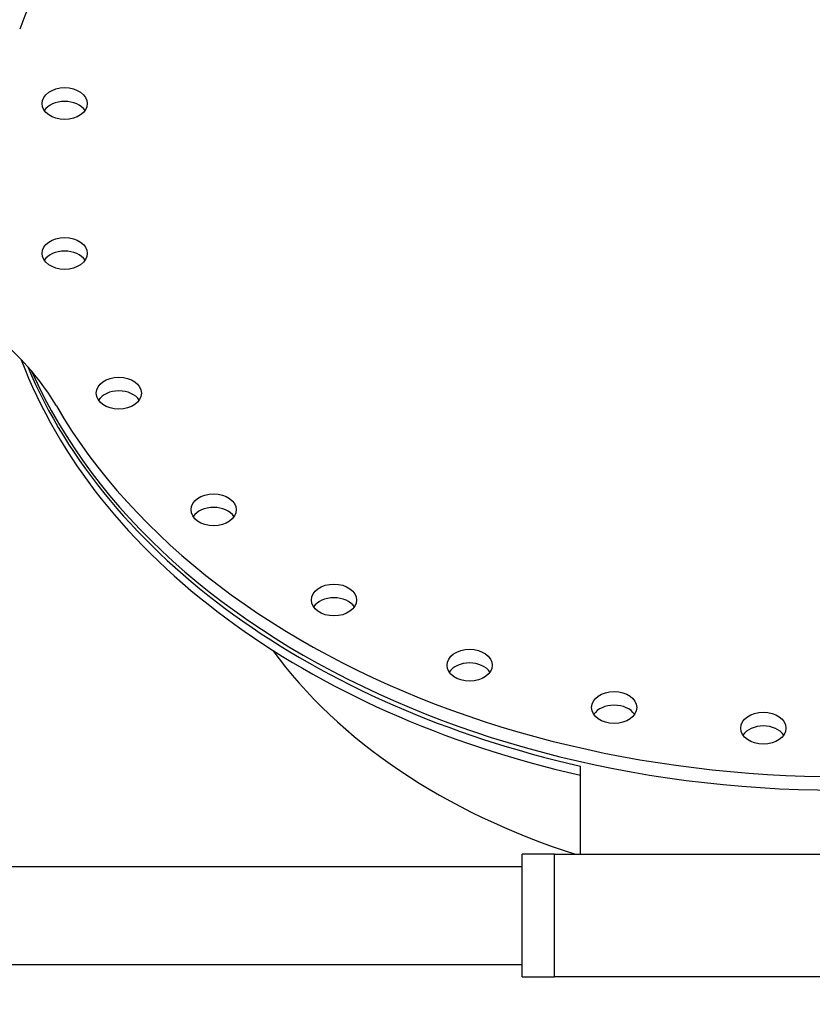
# Model space of a CAD drawing. Units: inches. Extents: x -8 to 941, y 0 to 599.
# Drawn here: x 807 to 826, y 303 to 327 of the extents above; entities that cross this region are included whole.
import ezdxf

# ---------------------------------------------------------------- set-up
doc = ezdxf.new("R2010")
doc.units = ezdxf.units.IN
doc.header["$LTSCALE"] = 30
doc.header["$MEASUREMENT"] = 0
doc.header["$PDMODE"] = 34
doc.styles.add('SMOOTH', font='ROMANS', dxfattribs={"width": 0.85})
doc.dimstyles.new('scale 1.25', dxfattribs={"dimscale": 38, "dimtxt": 0.18, "dimasz": 0.18, "dimexe": 0.18, "dimexo": 0.0625, "dimgap": 0.09, "dimtad": 0, "dimtih": 1, "dimtoh": 1, "dimdec": 4, "dimlfac": 0.8, "dimzin": 0, "dimdsep": 46, "dimlunit": 5, "dimtxsty": 'SMOOTH', "dimcen": 0.09, "dimclrd": 1, "dimclre": 1, "dimclrt": 2, "dimadec": 0, "dimazin": 0, "dimtfac": 1, "dimtdec": 4, "dimtofl": 0, "dimtmove": 0, "dimatfit": 3, "dimfxl": 1, "dimfrac": 1, "dimtolj": 1, "dimtzin": 0, "dimarcsym": 1})

# ---------------------------------------------------------------- blocks, each defined once
blk = doc.blocks.new('A$C79BF511C')
for p, q in [((-5, -12.557), (-5, -10.849)), ((-6.125, -14.932), (-6.125, -12.557)), ((-5.5, -12.557), (-6.125, -12.557)), ((-22.562, -12.794), (-6.125, -12.794)), ((-24.462, -14.694), (-6.125, -14.694)), ((-6.125, -14.932), (-5.5, -14.932))]:
    blk.add_line(p, q)
blk.add_lwpolyline([(-5.5, -12.557), (5.5, -12.557), (5.5, -14.932), (-5.5, -14.932)], close=True)
blk.add_arc((-19.558, -6.519), 5.146, 30.931, 67.9346)
for centre, major_axis, ratio, start_param, end_param in [((0, 0.53), (-16.375, 0), 0.707107, 0.390186, 6.030451), ((-14.985, 1.715), (-0.437, 0), 0.707107, 3.584504, 5.840274), ((0, 0.265), (-16.375, 0), 0.707107, 6.587371, 9.436229), ((-14.985, -1.185), (-0.437, 0), 0.707107, 3.584504, 5.840274), ((0, 0), (-16.375, 0), 0.707107, 6.543329, 7.543682), ((0, 0.177), (-16.375, 0), 0.707107, 6.571393, 7.543682), ((-13.935, -3.892), (-0.437, 0), 0.707107, 3.584504, 5.840274), ((-12.101, -6.15), (-0.437, 0), 0.707107, 3.584504, 5.840274), ((-9.771, -7.898), (-0.437, 0), 0.707107, 3.584504, 5.840274), ((0, -4.667), (-12.297, 0), 0.705006, 0.4719, 1.14363), ((-7.145, -9.161), (-0.437, 0), 0.707107, 3.584504, 5.840274), ((-4.346, -9.979), (-0.437, 0), 0.707107, 3.584504, 5.840274), ((-1.458, -10.38), (-0.437, 0), 0.707107, 3.584504, 5.840274)]:
    blk.add_ellipse(centre, major_axis=major_axis, ratio=ratio, start_param=start_param, end_param=end_param)
for centre in [(-14.985, 1.981), (-14.985, -0.92), (-13.935, -3.627), (-12.101, -5.885), (-9.771, -7.633), (-7.145, -8.896), (-4.346, -9.714), (-1.458, -10.115)]:
    blk.add_ellipse(centre, major_axis=(-0.437, 0), ratio=0.707107)
blk = doc.blocks.new('A$C4A9D51BD')
at = {"xscale": 3, "yscale": 3, "zscale": 3}
blk.add_blockref('A$C79BF511C', (-108, 112.43), dxfattribs=at)
blk = doc.blocks.new('A$C68F01A30')
at = {"xscale": 0.4166666666666666, "yscale": 0.4166666666666666, "zscale": 0.4166666666666666}
blk.add_blockref('A$C4A9D51BD', (45, -61.982), dxfattribs=at)
blk = doc.blocks.new('*D26')
at = {"color": 1, "lineweight": -2, "transparency": 16777216}
for p, q in [((342.086, 259.477), (342.086, 373.477)), ((872.086, 347.915), (872.086, 373.477)), ((348.926, 366.637), (577.918, 366.637)), ((865.246, 366.637), (636.254, 366.637))]:
    blk.add_line(p, q, dxfattribs=at)
at = {"color": 1, "transparency": 16777216}
for points in [[(348.926, 367.777), (348.926, 365.497), (342.086, 366.637)], [(865.246, 367.777), (865.246, 365.497), (872.086, 366.637)]]:
    blk.add_solid(points, dxfattribs=at)
at = {"layer": 'Defpoints', "color": 0, "transparency": 16777216}
for p in [(872.086, 366.637), (872.086, 345.54), (342.086, 257.102)]:
    blk.add_point(p, dxfattribs=at)
at = {"color": 2, "transparency": 16777216, "insert": (607.086, 366.637), "char_height": 6.84, "attachment_point": 5, "style": 'SMOOTH'}
blk.add_mtext('\\A1;424" SHELL', dxfattribs=at)

msp = doc.modelspace()

# ---------------------------------------------------------------- block references
msp.add_blockref('A$C68F01A30', (827.08596, 337.71261))

# ---------------------------------------------------------------- dimensions: what is measured, and where the dimension line sits
dim = msp.add_linear_dim(base=(872.08596, 366.63736), p1=(342.08596, 257.10243), p2=(872.08596, 345.53993), text='<> SHELL', dimstyle='scale 1.25', override={"dimpost": '"', "dimtol": 0, "dimlim": 0, "dimtp": 0, "dimtm": 0, "dimtfac": 1, "dimtdec": 4, "dimtolj": 1, "dimtzin": 0})
dim.commit()
dim.dimension.update_dxf_attribs({"geometry": '*D26', "text_midpoint": (607.08596, 366.63736)})

doc.saveas('drawing.dxf')
